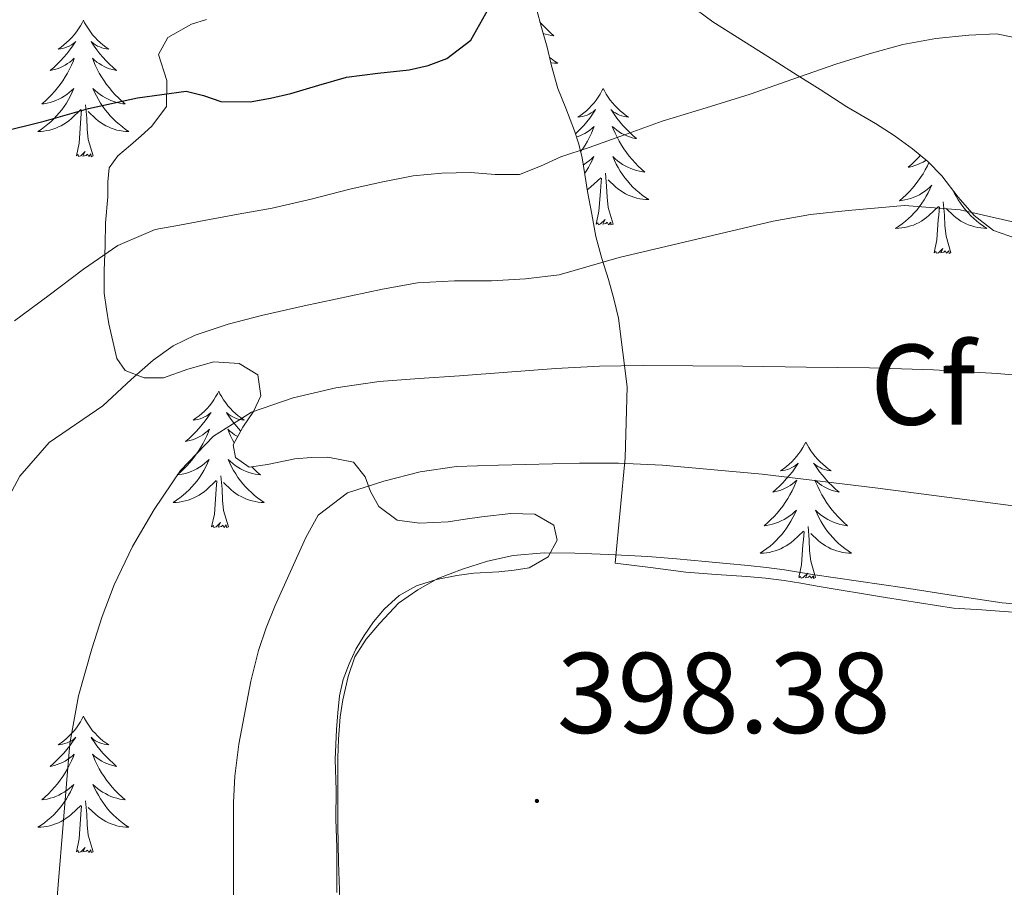
# Model space of a CAD drawing. Units: metres. Extents: x 607654 to 612155, y 4659464 to 4662503.
# Drawn here: x 608779 to 608865, y 4661125 to 4661201 of the extents above; entities that cross this region are included whole.
import ezdxf
from ezdxf.enums import TextEntityAlignment as Align

# ---------------------------------------------------------------- set-up
doc = ezdxf.new("R2010")
doc.units = ezdxf.units.M
doc.header["$MEASUREMENT"] = 0
for name, color, linetype, lineweight in [('Carátula', 7, 'Continuous', 5), ('Level 35', 92, 'Continuous', 0), ('Level 36', 19, 'Continuous', 40), ('Level 37', 92, 'Continuous', 0), ('Level 4', 36, 'Continuous', 30), ('Level 41', 19, 'Continuous', 0), ('Level 5', 36, 'Continuous', 0), ('Level 7', 1, 'Continuous', 0)]:
    doc.layers.add(name, color=color, linetype=linetype, lineweight=lineweight)
doc.styles.add('Arial', font='ARIAL.TTF', dxfattribs={"height": 0.2})

# ---------------------------------------------------------------- blocks, each defined once
blk = doc.blocks.new('5PATER')
at = {"layer": 'Carátula', "linetype": 'Continuous', "lineweight": 5}
h = blk.add_hatch(color=250, dxfattribs=at)
edge = h.paths.add_edge_path()
edge.add_ellipse((0, 0.01), major_axis=(-1.33, -1.34), ratio=0.999422, start_angle=0, end_angle=360)

msp = doc.modelspace()

# ---------------------------------------------------------------- linework, layer by layer
at = {"layer": 'Level 35', "color": 92, "linetype": 'Continuous', "lineweight": 0, "ltscale": 0.5}
for points in [[(608837.71, 4661202.63, 383.34), (608839.81, 4661201.07, 383.7), (608842.49, 4661199.37, 384.67), (608845.18, 4661197.67, 385.65), (608847.18, 4661196.41, 386.35), (608849.19, 4661195.14, 387.05), (608850.36, 4661194.39, 387.49), (608851.54, 4661193.65, 387.94), (608852.78, 4661192.91, 388.36), (608854.03, 4661192.19, 388.76), (608855.66, 4661191.14, 389.25), (608857.27, 4661189.98, 389.54), (608858.6, 4661188.86, 389.66), (608859.81, 4661187.61, 389.76), (608861.25, 4661185.74, 389.89)], [(608826.28, 4661195.25, 382.81), (608825.74, 4661197.21, 382.52), (608825.37, 4661198.84, 382.36), (608824.86, 4661200.57, 382.04), (608824.42, 4661202.19, 381.69)], [(608795.59, 4661201.27, 377.83), (608794.28, 4661200.85, 377.87), (608792.23, 4661199.7, 378.04), (608791.4, 4661198.22, 378.42), (608792.14, 4661195.95, 378.91), (608792.11, 4661193.67, 379.2), (608790.84, 4661191.95, 380.16), (608789.91, 4661191.11, 380.68), (608788.98, 4661190.28, 381.22), (608787.87, 4661189.36, 381.87), (608787.1, 4661188.31, 382.52), (608786.98, 4661187.07, 383.09), (608786.98, 4661185.78, 383.67), (608786.78, 4661183.49, 384.88), (608786.75, 4661181.51, 386.01), (608786.68, 4661179.35, 387.1), (608786.67, 4661177.37, 388.05), (608786.86, 4661175.96, 388.93), (608787.06, 4661174.68, 389.74), (608787.78, 4661171.64, 391.28), (608788.51, 4661170.61, 391.56), (608790.15, 4661169.96, 391.62), (608791.86, 4661169.95, 391.64), (608793.98, 4661170.71, 391.87), (608796.24, 4661171.35, 392.19), (608798.46, 4661171.21, 392.4), (608800.1, 4661170.23, 392.68), (608800.34, 4661168.4, 393.1), (608799.71, 4661167.02, 393.64), (608798.78, 4661165.64, 394.21), (608797.92, 4661164.11, 394.8), (608798.13, 4661162.99, 395.26), (608799.34, 4661162.15, 395.74), (608800.94, 4661162.38, 396.16), (608803.32, 4661162.88, 396.73), (608804.75, 4661163.01, 396.92), (608806.2, 4661163.03, 396.96), (608808.43, 4661162.6, 396.96), (608809.47, 4661161.31, 396.96), (608809.92, 4661160.04, 396.96)], [(608867.6, 4661149.37, 401.19), (608863.33, 4661149.69, 401.2), (608860.85, 4661149.83, 401.19), (608854.89, 4661150.78, 400.81), (608848.95, 4661151.77, 400.31), (608847.5, 4661152.01, 400.24), (608846.06, 4661152.25, 400.17), (608844.43, 4661152.46, 400.09), (608842.8, 4661152.61, 400.01), (608840.12, 4661152.78, 400.08), (608837.46, 4661152.99, 400.1), (608834.38, 4661153.38, 399.81), (608831.29, 4661153.77, 399.51), (608831.73, 4661158.37, 398.28), (608832.18, 4661162.96, 397.04), (608832.33, 4661169.17, 394.93), (608831.58, 4661175.16, 392.26), (608831.18, 4661176.87, 391.42), (608830.7, 4661178.55, 390.57), (608830.12, 4661180.38, 389.59), (608829.62, 4661182.3, 388.68), (608829.27, 4661184.27, 387.96), (608828.88, 4661186.24, 387.08), (608828.64, 4661187.72, 386.28), (608828.4, 4661189.19, 385.47), (608828.11, 4661190.37, 384.86), (608827.73, 4661191.55, 384.26), (608826.98, 4661193.52, 383.35), (608826.28, 4661195.25, 382.81)], [(608861.25, 4661185.74, 389.89), (608862.64, 4661184.15, 389.89), (608864.35, 4661182.82, 389.89), (608866.34, 4661182.12, 389.89)], [(608809.92, 4661160.04, 396.96), (608810.66, 4661158.71, 396.96), (608812.26, 4661157.51, 397.16), (608814.2, 4661157.26, 397.66), (608816.71, 4661157.39, 397.99), (608818.19, 4661157.61, 398.21), (608819.66, 4661157.82, 398.43), (608822.18, 4661158.1, 398.83), (608824.27, 4661158.04, 399.16), (608825.94, 4661157.08, 399.3), (608826.23, 4661155.77, 399.3), (608825.45, 4661154.31, 399.3), (608823.79, 4661153.37, 399.19), (608822.47, 4661153.15, 399.18), (608821.14, 4661153.01, 399.18), (608818.94, 4661152.88, 399.18), (608817.47, 4661152.68, 399.18), (608815.69, 4661152.33, 399.18), (608813.94, 4661151.78, 399.18), (608812.42, 4661150.93, 399.18), (608811.12, 4661149.74, 399.19), (608810.19, 4661148.64, 399.19), (608809.38, 4661147.46, 399.2), (608808.66, 4661146.25, 399.2), (608808.05, 4661144.98, 399.2), (608807.55, 4661143.6, 399.2), (608807.23, 4661142.17, 399.2), (608807.06, 4661140.7, 399.2), (608806.95, 4661139.22, 399.2), (608806.85, 4661136.61, 399.2), (608806.92, 4661133.94, 399.19), (608806.91, 4661131.39, 399.19), (608806.98, 4661128.93, 399.2), (608806.98, 4661125, 399.21)]]:
    msp.add_polyline3d(points, dxfattribs=at)
at = {"layer": 'Level 36', "color": 92, "linetype": 'Continuous', "lineweight": 0}
for points in [[(608784.85, 4661201.2, 0.01), (608784.74, 4661200.98, 0.01), (608784.59, 4661200.7, 0.01), (608784.42, 4661200.44, 0.01), (608784.24, 4661200.18, 0.01), (608784.04, 4661199.93, 0.01), (608783.84, 4661199.69, 0.01), (608783.62, 4661199.47, 0.01), (608783.39, 4661199.25, 0.01), (608783.15, 4661199.05, 0.01), (608782.9, 4661198.86, 0.01), (608782.64, 4661198.68, 0.01), (608782.84, 4661198.7, 0.01), (608783.04, 4661198.74, 0.01), (608783.24, 4661198.8, 0.01), (608783.43, 4661198.87, 0.01), (608783.62, 4661198.95, 0.01), (608783.8, 4661199.05, 0.01), (608783.98, 4661199.16, 0.01), (608784.18, 4661199.35, 0.01), (608784.14, 4661199.29, 0.01), (608783.91, 4661198.94, 0.01), (608783.67, 4661198.61, 0.01), (608783.41, 4661198.28, 0.01), (608783.14, 4661197.97, 0.01), (608782.86, 4661197.66, 0.01), (608782.57, 4661197.37, 0.01), (608782.27, 4661197.08, 0.01), (608781.96, 4661196.81, 0.01), (608782.08, 4661196.83, 0.01), (608782.33, 4661196.89, 0.01), (608782.57, 4661196.97, 0.01), (608782.8, 4661197.05, 0.01), (608783.04, 4661197.16, 0.01), (608783.26, 4661197.27, 0.01), (608783.47, 4661197.41, 0.01), (608783.68, 4661197.55, 0.01), (608783.88, 4661197.71, 0.01), (608784.06, 4661197.88, 0.01), (608783.98, 4661197.66, 0.01), (608783.82, 4661197.29, 0.01), (608783.65, 4661196.94, 0.01), (608783.46, 4661196.59, 0.01), (608783.26, 4661196.25, 0.01), (608783.05, 4661195.92, 0.01), (608782.83, 4661195.6, 0.01), (608782.59, 4661195.29, 0.01), (608782.34, 4661194.99, 0.01), (608782.07, 4661194.69, 0.01), (608781.8, 4661194.41, 0.01), (608781.51, 4661194.14, 0.01), (608781.21, 4661193.89, 0.01), (608781.41, 4661193.91, 0.01), (608781.68, 4661193.96, 0.01), (608781.94, 4661194.02, 0.01), (608782.2, 4661194.1, 0.01), (608782.45, 4661194.19, 0.01), (608782.7, 4661194.3, 0.01), (608782.94, 4661194.42, 0.01), (608783.18, 4661194.56, 0.01), (608783.4, 4661194.71, 0.01), (608783.62, 4661194.88, 0.01), (608783.82, 4661195.05, 0.01), (608784.02, 4661195.24, 0.01), (608783.88, 4661194.91, 0.01)], [(608784.85, 4661201.2, 0.01), (608784.96, 4661200.98, 0.01), (608785.12, 4661200.7, 0.01), (608785.29, 4661200.44, 0.01), (608785.47, 4661200.18, 0.01), (608785.66, 4661199.93, 0.01), (608785.87, 4661199.69, 0.01), (608786.09, 4661199.47, 0.01), (608786.32, 4661199.25, 0.01), (608786.56, 4661199.05, 0.01), (608786.81, 4661198.86, 0.01), (608787.07, 4661198.68, 0.01), (608786.87, 4661198.7, 0.01), (608786.67, 4661198.74, 0.01), (608786.47, 4661198.8, 0.01), (608786.28, 4661198.87, 0.01), (608786.09, 4661198.95, 0.01), (608785.9, 4661199.05, 0.01), (608785.73, 4661199.16, 0.01), (608785.53, 4661199.35, 0.01), (608785.57, 4661199.29, 0.01), (608785.8, 4661198.94, 0.01), (608786.04, 4661198.61, 0.01), (608786.3, 4661198.28, 0.01), (608786.56, 4661197.97, 0.01), (608786.84, 4661197.66, 0.01), (608787.14, 4661197.37, 0.01), (608787.44, 4661197.08, 0.01), (608787.75, 4661196.81, 0.01), (608787.63, 4661196.83, 0.01), (608787.38, 4661196.89, 0.01), (608787.14, 4661196.97, 0.01), (608786.9, 4661197.05, 0.01), (608786.67, 4661197.16, 0.01), (608786.45, 4661197.27, 0.01), (608786.23, 4661197.41, 0.01), (608786.03, 4661197.55, 0.01), (608785.83, 4661197.71, 0.01), (608785.64, 4661197.88, 0.01), (608785.73, 4661197.66, 0.01), (608785.89, 4661197.29, 0.01), (608786.06, 4661196.94, 0.01), (608786.24, 4661196.59, 0.01), (608786.44, 4661196.25, 0.01), (608786.66, 4661195.92, 0.01), (608786.88, 4661195.6, 0.01), (608787.12, 4661195.29, 0.01), (608787.37, 4661194.99, 0.01), (608787.64, 4661194.69, 0.01), (608787.91, 4661194.41, 0.01), (608788.2, 4661194.14, 0.01), (608788.5, 4661193.89, 0.01), (608788.3, 4661193.91, 0.01), (608788.03, 4661193.96, 0.01), (608787.77, 4661194.02, 0.01), (608787.51, 4661194.1, 0.01), (608787.26, 4661194.19, 0.01), (608787.01, 4661194.3, 0.01), (608786.77, 4661194.42, 0.01), (608786.53, 4661194.56, 0.01), (608786.31, 4661194.71, 0.01), (608786.09, 4661194.88, 0.01), (608785.88, 4661195.05, 0.01), (608785.69, 4661195.24, 0.01), (608785.83, 4661194.91, 0.01)], [(608824.73, 4661201.05, 0.01), (608824.81, 4661200.95, 0.01), (608825.08, 4661200.66, 0.01), (608825.35, 4661200.38, 0.01), (608825.64, 4661200.11, 0.01), (608825.94, 4661199.85, 0.01), (608825.74, 4661199.88, 0.01), (608825.47, 4661199.92, 0.01), (608825.21, 4661199.99, 0.01), (608825.02, 4661200.05, 0.01)], [(608825.57, 4661197.95, 0.01), (608825.7, 4661197.85, 0.01), (608825.99, 4661197.64, 0.01), (608826.28, 4661197.45, 0.01), (608826.01, 4661197.46, 0.01), (608825.75, 4661197.48, 0.01), (608825.67, 4661197.5, 0.01)], [(608783.884, 4661194.907, 0.01), (608783.724, 4661194.587, 0.01), (608783.554, 4661194.277, 0.01), (608783.374, 4661193.967, 0.01), (608783.174, 4661193.677, 0.01), (608782.964, 4661193.387, 0.01), (608782.744, 4661193.107, 0.01), (608782.504, 4661192.837, 0.01), (608782.264, 4661192.577, 0.01), (608782.004, 4661192.337, 0.01), (608781.734, 4661192.107, 0.01), (608781.454, 4661191.877, 0.01), (608781.164, 4661191.667, 0.01), (608780.874, 4661191.477, 0.01), (608781.144, 4661191.487, 0.01), (608781.404, 4661191.517, 0.01), (608781.664, 4661191.557, 0.01), (608781.924, 4661191.607, 0.01), (608782.184, 4661191.687, 0.01), (608782.434, 4661191.767, 0.01), (608782.674, 4661191.877, 0.01), (608782.914, 4661191.987, 0.01), (608783.144, 4661192.117, 0.01), (608783.364, 4661192.267, 0.01), (608783.584, 4661192.427, 0.01), (608783.784, 4661192.597, 0.01), (608784.634, 4661193.397, 0.01)], [(608785.834, 4661194.907, 0.01), (608785.994, 4661194.587, 0.01), (608786.164, 4661194.277, 0.01), (608786.344, 4661193.967, 0.01), (608786.544, 4661193.677, 0.01), (608786.744, 4661193.387, 0.01), (608786.974, 4661193.107, 0.01), (608787.204, 4661192.837, 0.01), (608787.453, 4661192.577, 0.01), (608787.713, 4661192.337, 0.01), (608787.983, 4661192.107, 0.01), (608788.263, 4661191.877, 0.01), (608788.543, 4661191.667, 0.01), (608788.833, 4661191.477, 0.01), (608788.573, 4661191.487, 0.01), (608788.313, 4661191.517, 0.01), (608788.043, 4661191.557, 0.01), (608787.783, 4661191.607, 0.01), (608787.533, 4661191.687, 0.01), (608787.283, 4661191.767, 0.01), (608787.043, 4661191.877, 0.01), (608786.803, 4661191.987, 0.01), (608786.573, 4661192.117, 0.01), (608786.353, 4661192.267, 0.01), (608786.134, 4661192.427, 0.01), (608785.934, 4661192.597, 0.01), (608785.274, 4661193.217, 0.01)], [(608830.26, 4661195.25, 0.01), (608830.14, 4661195.03, 0.01), (608829.99, 4661194.75, 0.01), (608829.82, 4661194.49, 0.01), (608829.64, 4661194.23, 0.01), (608829.45, 4661193.98, 0.01), (608829.24, 4661193.74, 0.01), (608829.02, 4661193.52, 0.01), (608828.79, 4661193.3, 0.01), (608828.55, 4661193.1, 0.01), (608828.3, 4661192.91, 0.01), (608828.04, 4661192.73, 0.01), (608828.24, 4661192.75, 0.01), (608828.44, 4661192.79, 0.01), (608828.64, 4661192.85, 0.01), (608828.84, 4661192.91, 0.01), (608829.02, 4661193, 0.01), (608829.2, 4661193.1, 0.01), (608829.38, 4661193.21, 0.01), (608829.58, 4661193.4, 0.01), (608829.54, 4661193.34, 0.01), (608829.31, 4661192.99, 0.01), (608829.07, 4661192.65, 0.01), (608828.81, 4661192.33, 0.01), (608828.55, 4661192.01, 0.01), (608828.27, 4661191.71, 0.01), (608827.97, 4661191.41, 0.01), (608827.82, 4661191.27, 0.01)], [(608830.26, 4661195.25, 0.01), (608830.37, 4661195.03, 0.01), (608830.52, 4661194.75, 0.01), (608830.69, 4661194.49, 0.01), (608830.87, 4661194.23, 0.01), (608831.07, 4661193.98, 0.01), (608831.27, 4661193.74, 0.01), (608831.49, 4661193.52, 0.01), (608831.72, 4661193.3, 0.01), (608831.96, 4661193.1, 0.01), (608832.21, 4661192.91, 0.01), (608832.47, 4661192.73, 0.01), (608832.27, 4661192.75, 0.01), (608832.07, 4661192.79, 0.01), (608831.87, 4661192.85, 0.01), (608831.68, 4661192.91, 0.01), (608831.49, 4661193, 0.01), (608831.31, 4661193.1, 0.01), (608831.13, 4661193.21, 0.01), (608830.93, 4661193.4, 0.01), (608830.97, 4661193.34, 0.01), (608831.2, 4661192.99, 0.01), (608831.44, 4661192.65, 0.01), (608831.7, 4661192.33, 0.01), (608831.97, 4661192.01, 0.01), (608832.25, 4661191.71, 0.01), (608832.54, 4661191.41, 0.01), (608832.84, 4661191.13, 0.01), (608833.15, 4661190.86, 0.01), (608833.03, 4661190.88, 0.01), (608832.78, 4661190.94, 0.01), (608832.54, 4661191.01, 0.01), (608832.31, 4661191.1, 0.01), (608832.08, 4661191.21, 0.01), (608831.85, 4661191.32, 0.01), (608831.64, 4661191.45, 0.01), (608831.43, 4661191.6, 0.01), (608831.23, 4661191.76, 0.01), (608831.04, 4661191.93, 0.01), (608831.13, 4661191.7, 0.01), (608831.29, 4661191.34, 0.01), (608831.46, 4661190.99, 0.01), (608831.64, 4661190.64, 0.01), (608831.84, 4661190.3, 0.01), (608832.06, 4661189.97, 0.01), (608832.28, 4661189.65, 0.01), (608832.52, 4661189.34, 0.01), (608832.77, 4661189.03, 0.01), (608833.04, 4661188.74, 0.01), (608833.31, 4661188.46, 0.01), (608833.6, 4661188.19, 0.01), (608833.9, 4661187.93, 0.01), (608833.7, 4661187.96, 0.01), (608833.43, 4661188.01, 0.01), (608833.17, 4661188.07, 0.01), (608832.91, 4661188.15, 0.01), (608832.66, 4661188.24, 0.01), (608832.41, 4661188.35, 0.01), (608832.17, 4661188.47, 0.01), (608831.93, 4661188.61, 0.01), (608831.71, 4661188.76, 0.01), (608831.49, 4661188.92, 0.01), (608831.29, 4661189.1, 0.01), (608831.09, 4661189.29, 0.01), (608831.23, 4661188.96, 0.01)], [(608785.7, 4661189.35, 0.01), (608785.28, 4661190.79, 0.01), (608785.18, 4661191.69, 0.01), (608785.14, 4661192.64, 0.01), (608785.04, 4661193.8, 0.01)], [(608784.24, 4661189.35, 0.01), (608784.48, 4661190.47, 0.01), (608784.59, 4661192.21, 0.01), (608784.64, 4661192.64, 0.01), (608784.7, 4661193.36, 0.01)], [(608827.91, 4661191, 0.01), (608827.97, 4661191.01, 0.01), (608828.21, 4661191.1, 0.01), (608828.44, 4661191.21, 0.01), (608828.66, 4661191.32, 0.01), (608828.88, 4661191.45, 0.01), (608829.08, 4661191.6, 0.01), (608829.28, 4661191.76, 0.01), (608829.47, 4661191.93, 0.01), (608829.38, 4661191.7, 0.01), (608829.22, 4661191.34, 0.01), (608829.05, 4661190.99, 0.01), (608828.87, 4661190.64, 0.01), (608828.67, 4661190.3, 0.01), (608828.46, 4661189.97, 0.01), (608828.28, 4661189.72, 0.01)], [(608785.7, 4661189.35, 0.01), (608785.53, 4661189.28, 0.01), (608785.51, 4661189.52, 0.01), (608785.32, 4661189.3, 0.01), (608785.2, 4661189.5, 0.01), (608785.08, 4661189.39, 0.01), (608784.81, 4661189.34, 0.01), (608785.01, 4661189.73, 0.01), (608784.62, 4661189.35, 0.01), (608784.43, 4661189.3, 0.01), (608784.39, 4661189.46, 0.01), (608784.24, 4661189.35, 0.01)], [(608828.5, 4661188.57, 0.01), (608828.58, 4661188.61, 0.01), (608828.8, 4661188.76, 0.01), (608829.02, 4661188.92, 0.01), (608829.22, 4661189.1, 0.01), (608829.42, 4661189.29, 0.01), (608829.28, 4661188.96, 0.01), (608829.12, 4661188.64, 0.01), (608828.96, 4661188.33, 0.01), (608828.77, 4661188.02, 0.01), (608828.63, 4661187.8, 0.01)], [(608831.232, 4661188.958, 0.01), (608831.392, 4661188.639, 0.01), (608831.562, 4661188.329, 0.01), (608831.742, 4661188.019, 0.01), (608831.942, 4661187.719, 0.01), (608832.152, 4661187.439, 0.01), (608832.372, 4661187.159, 0.01), (608832.602, 4661186.889, 0.01), (608832.852, 4661186.629, 0.01), (608833.112, 4661186.389, 0.01), (608833.382, 4661186.149, 0.01), (608833.662, 4661185.929, 0.01), (608833.952, 4661185.719, 0.01), (608834.242, 4661185.529, 0.01), (608833.972, 4661185.539, 0.01), (608833.712, 4661185.569, 0.01), (608833.452, 4661185.609, 0.01), (608833.192, 4661185.659, 0.01), (608832.932, 4661185.729, 0.01), (608832.682, 4661185.819, 0.01), (608832.442, 4661185.929, 0.01), (608832.202, 4661186.039, 0.01), (608831.972, 4661186.169, 0.01), (608831.752, 4661186.319, 0.01), (608831.542, 4661186.469, 0.01), (608831.332, 4661186.649, 0.01), (608830.672, 4661187.269, 0.01)], [(608858.7, 4661188.76, 0.01), (608858.57, 4661188.48, 0.01), (608858.38, 4661188.13, 0.01), (608858.18, 4661187.79, 0.01), (608857.97, 4661187.46, 0.01), (608857.74, 4661187.14, 0.01), (608857.5, 4661186.83, 0.01), (608857.25, 4661186.53, 0.01), (608856.99, 4661186.23, 0.01), (608856.71, 4661185.95, 0.01), (608856.43, 4661185.68, 0.01), (608856.13, 4661185.43, 0.01), (608856.33, 4661185.45, 0.01), (608856.59, 4661185.5, 0.01), (608856.86, 4661185.56, 0.01), (608857.12, 4661185.64, 0.01), (608857.37, 4661185.73, 0.01), (608857.62, 4661185.84, 0.01), (608857.86, 4661185.96, 0.01), (608858.09, 4661186.1, 0.01), (608858.32, 4661186.25, 0.01), (608858.53, 4661186.42, 0.01), (608858.74, 4661186.59, 0.01), (608858.94, 4661186.78, 0.01), (608858.79, 4661186.45, 0.01), (608858.64, 4661186.13, 0.01), (608858.47, 4661185.82, 0.01), (608858.29, 4661185.51, 0.01), (608858.09, 4661185.22, 0.01), (608857.88, 4661184.93, 0.01), (608857.66, 4661184.65, 0.01), (608857.42, 4661184.38, 0.01), (608857.18, 4661184.12, 0.01), (608856.92, 4661183.88, 0.01), (608856.65, 4661183.65, 0.01), (608856.37, 4661183.42, 0.01), (608856.08, 4661183.21, 0.01), (608855.79, 4661183.02, 0.01), (608856.06, 4661183.03, 0.01), (608856.32, 4661183.06, 0.01), (608856.58, 4661183.1, 0.01), (608856.84, 4661183.15, 0.01), (608857.1, 4661183.23, 0.01), (608857.34, 4661183.31, 0.01), (608857.59, 4661183.42, 0.01), (608857.83, 4661183.53, 0.01), (608858.06, 4661183.66, 0.01), (608858.28, 4661183.81, 0.01), (608858.49, 4661183.97, 0.01), (608858.7, 4661184.14, 0.01), (608859.54, 4661184.94, 0.01)], [(608857.96, 4661189.4, 0.01), (608857.78, 4661189.2, 0.01), (608857.49, 4661188.91, 0.01), (608857.19, 4661188.62, 0.01), (608856.87, 4661188.35, 0.01), (608857, 4661188.37, 0.01), (608857.24, 4661188.43, 0.01), (608857.48, 4661188.51, 0.01), (608857.72, 4661188.59, 0.01), (608857.95, 4661188.7, 0.01), (608858.18, 4661188.81, 0.01), (608858.39, 4661188.95, 0.01), (608858.45, 4661188.99, 0.01)], [(608831.11, 4661183.39, 0.01), (608830.68, 4661184.83, 0.01), (608830.59, 4661185.74, 0.01), (608830.54, 4661186.69, 0.01), (608830.44, 4661187.85, 0.01)], [(608828.86, 4661186.39, 0.01), (608828.98, 4661186.47, 0.01), (608829.18, 4661186.65, 0.01), (608830.03, 4661187.44, 0.01)], [(608829.64, 4661183.39, 0.01), (608829.88, 4661184.51, 0.01), (608830, 4661186.25, 0.01), (608830.04, 4661186.69, 0.01), (608830.11, 4661187.41, 0.01)], [(608860.83, 4661186.28, 0.01), (608860.9, 4661186.13, 0.01), (608861.07, 4661185.82, 0.01), (608861.26, 4661185.51, 0.01), (608861.45, 4661185.22, 0.01), (608861.66, 4661184.93, 0.01), (608861.88, 4661184.65, 0.01), (608862.12, 4661184.38, 0.01), (608862.37, 4661184.12, 0.01), (608862.62, 4661183.88, 0.01), (608862.89, 4661183.65, 0.01), (608863.17, 4661183.42, 0.01), (608863.46, 4661183.21, 0.01), (608863.75, 4661183.02, 0.01), (608863.49, 4661183.03, 0.01), (608863.22, 4661183.06, 0.01), (608862.96, 4661183.1, 0.01), (608862.7, 4661183.15, 0.01), (608862.45, 4661183.23, 0.01), (608862.2, 4661183.31, 0.01), (608861.95, 4661183.42, 0.01), (608861.72, 4661183.53, 0.01), (608861.48, 4661183.66, 0.01), (608861.26, 4661183.81, 0.01), (608861.05, 4661183.97, 0.01), (608860.85, 4661184.14, 0.01), (608860.19, 4661184.76, 0.01)], [(608860.62, 4661180.89, 0.01), (608860.19, 4661182.33, 0.01), (608860.1, 4661183.23, 0.01), (608860.06, 4661184.18, 0.01), (608859.95, 4661185.34, 0.01)], [(608859.15, 4661180.89, 0.01), (608859.4, 4661182.01, 0.01), (608859.51, 4661183.75, 0.01), (608859.56, 4661184.18, 0.01), (608859.62, 4661184.9, 0.01)], [(608831.11, 4661183.39, 0.01), (608830.93, 4661183.33, 0.01), (608830.91, 4661183.57, 0.01), (608830.72, 4661183.34, 0.01), (608830.6, 4661183.55, 0.01), (608830.48, 4661183.44, 0.01), (608830.21, 4661183.39, 0.01), (608830.41, 4661183.78, 0.01), (608830.02, 4661183.4, 0.01), (608829.84, 4661183.34, 0.01), (608829.79, 4661183.51, 0.01), (608829.64, 4661183.39, 0.01)], [(608860.62, 4661180.89, 0.01), (608860.45, 4661180.82, 0.01), (608860.43, 4661181.06, 0.01), (608860.24, 4661180.84, 0.01), (608860.12, 4661181.04, 0.01), (608860, 4661180.93, 0.01), (608859.73, 4661180.88, 0.01), (608859.92, 4661181.27, 0.01), (608859.54, 4661180.89, 0.01), (608859.35, 4661180.84, 0.01), (608859.31, 4661181, 0.01), (608859.15, 4661180.89, 0.01)], [(608796.67, 4661168.79, 0.01), (608796.56, 4661168.57, 0.01), (608796.4, 4661168.29, 0.01), (608796.24, 4661168.03, 0.01), (608796.06, 4661167.77, 0.01), (608795.86, 4661167.52, 0.01), (608795.65, 4661167.28, 0.01), (608795.44, 4661167.06, 0.01), (608795.2, 4661166.84, 0.01), (608794.96, 4661166.64, 0.01), (608794.71, 4661166.45, 0.01), (608794.45, 4661166.27, 0.01), (608794.65, 4661166.29, 0.01), (608794.86, 4661166.33, 0.01), (608795.06, 4661166.38, 0.01), (608795.25, 4661166.45, 0.01), (608795.44, 4661166.54, 0.01), (608795.62, 4661166.64, 0.01), (608795.79, 4661166.75, 0.01), (608796, 4661166.94, 0.01), (608795.96, 4661166.87, 0.01), (608795.73, 4661166.53, 0.01), (608795.48, 4661166.19, 0.01), (608795.23, 4661165.87, 0.01), (608794.96, 4661165.55, 0.01), (608794.68, 4661165.25, 0.01), (608794.39, 4661164.95, 0.01), (608794.09, 4661164.67, 0.01), (608793.77, 4661164.4, 0.01), (608793.9, 4661164.42, 0.01), (608794.14, 4661164.48, 0.01), (608794.38, 4661164.55, 0.01), (608794.62, 4661164.64, 0.01), (608794.85, 4661164.74, 0.01), (608795.08, 4661164.86, 0.01), (608795.29, 4661164.99, 0.01), (608795.5, 4661165.14, 0.01), (608795.7, 4661165.29, 0.01), (608795.88, 4661165.47, 0.01), (608795.79, 4661165.24, 0.01), (608795.64, 4661164.88, 0.01), (608795.47, 4661164.53, 0.01), (608795.28, 4661164.18, 0.01), (608795.08, 4661163.84, 0.01), (608794.87, 4661163.51, 0.01), (608794.64, 4661163.19, 0.01), (608794.4, 4661162.88, 0.01), (608794.15, 4661162.57, 0.01), (608793.89, 4661162.28, 0.01), (608793.61, 4661162, 0.01), (608793.33, 4661161.73, 0.01), (608793.03, 4661161.47, 0.01), (608793.23, 4661161.5, 0.01), (608793.49, 4661161.54, 0.01), (608793.76, 4661161.61, 0.01), (608794.02, 4661161.69, 0.01), (608794.27, 4661161.78, 0.01), (608794.52, 4661161.89, 0.01), (608794.76, 4661162.01, 0.01), (608794.99, 4661162.15, 0.01), (608795.22, 4661162.3, 0.01), (608795.43, 4661162.46, 0.01), (608795.64, 4661162.64, 0.01), (608795.84, 4661162.83, 0.01), (608795.69, 4661162.5, 0.01)], [(608796.67, 4661168.79, 0.01), (608796.78, 4661168.57, 0.01), (608796.94, 4661168.29, 0.01), (608797.1, 4661168.03, 0.01), (608797.29, 4661167.77, 0.01), (608797.48, 4661167.52, 0.01), (608797.69, 4661167.28, 0.01), (608797.91, 4661167.06, 0.01), (608798.14, 4661166.84, 0.01), (608798.38, 4661166.64, 0.01), (608798.63, 4661166.45, 0.01), (608798.89, 4661166.27, 0.01), (608798.69, 4661166.29, 0.01), (608798.49, 4661166.33, 0.01), (608798.29, 4661166.38, 0.01), (608798.09, 4661166.45, 0.01), (608797.9, 4661166.54, 0.01), (608797.72, 4661166.64, 0.01), (608797.55, 4661166.75, 0.01), (608797.34, 4661166.94, 0.01), (608797.38, 4661166.87, 0.01), (608797.61, 4661166.53, 0.01), (608797.86, 4661166.19, 0.01), (608798.11, 4661165.87, 0.01), (608798.38, 4661165.55, 0.01), (608798.6, 4661165.31, 0.01)], [(608798.33, 4661164.83, 0.01), (608798.27, 4661164.86, 0.01), (608798.05, 4661164.99, 0.01), (608797.84, 4661165.14, 0.01), (608797.65, 4661165.29, 0.01), (608797.46, 4661165.47, 0.01), (608797.55, 4661165.24, 0.01), (608797.7, 4661164.88, 0.01), (608797.88, 4661164.53, 0.01), (608798.01, 4661164.27, 0.01)], [(608847.95, 4661164.35, 0.01), (608847.84, 4661164.13, 0.01), (608847.69, 4661163.86, 0.01), (608847.52, 4661163.59, 0.01), (608847.34, 4661163.34, 0.01), (608847.14, 4661163.09, 0.01), (608846.94, 4661162.85, 0.01), (608846.72, 4661162.62, 0.01), (608846.49, 4661162.41, 0.01), (608846.25, 4661162.21, 0.01), (608846, 4661162.01, 0.01), (608845.74, 4661161.84, 0.01), (608845.94, 4661161.86, 0.01), (608846.14, 4661161.9, 0.01), (608846.34, 4661161.95, 0.01), (608846.53, 4661162.02, 0.01), (608846.72, 4661162.11, 0.01), (608846.9, 4661162.21, 0.01), (608847.08, 4661162.32, 0.01), (608847.28, 4661162.51, 0.01), (608847.24, 4661162.44, 0.01), (608847.01, 4661162.1, 0.01), (608846.77, 4661161.76, 0.01), (608846.51, 4661161.44, 0.01), (608846.24, 4661161.12, 0.01), (608845.96, 4661160.81, 0.01), (608845.67, 4661160.52, 0.01), (608845.37, 4661160.24, 0.01), (608845.06, 4661159.97, 0.01), (608845.18, 4661159.99, 0.01), (608845.43, 4661160.05, 0.01), (608845.67, 4661160.12, 0.01), (608845.9, 4661160.21, 0.01), (608846.14, 4661160.31, 0.01), (608846.36, 4661160.43, 0.01), (608846.57, 4661160.56, 0.01), (608846.78, 4661160.71, 0.01), (608846.98, 4661160.86, 0.01), (608847.16, 4661161.03, 0.01), (608847.08, 4661160.81, 0.01), (608846.92, 4661160.45, 0.01), (608846.75, 4661160.1, 0.01), (608846.56, 4661159.75, 0.01), (608846.36, 4661159.41, 0.01), (608846.15, 4661159.08, 0.01), (608845.93, 4661158.76, 0.01), (608845.69, 4661158.44, 0.01), (608845.44, 4661158.14, 0.01), (608845.17, 4661157.85, 0.01), (608844.9, 4661157.57, 0.01), (608844.61, 4661157.3, 0.01), (608844.31, 4661157.04, 0.01), (608844.51, 4661157.07, 0.01), (608844.78, 4661157.11, 0.01), (608845.04, 4661157.17, 0.01), (608845.3, 4661157.25, 0.01), (608845.55, 4661157.35, 0.01), (608845.8, 4661157.46, 0.01), (608846.04, 4661157.58, 0.01), (608846.28, 4661157.72, 0.01), (608846.5, 4661157.87, 0.01), (608846.72, 4661158.03, 0.01), (608846.92, 4661158.21, 0.01), (608847.12, 4661158.39, 0.01), (608846.98, 4661158.07, 0.01)], [(608847.95, 4661164.35, 0.01), (608848.06, 4661164.13, 0.01), (608848.22, 4661163.86, 0.01), (608848.39, 4661163.59, 0.01), (608848.57, 4661163.34, 0.01), (608848.76, 4661163.09, 0.01), (608848.97, 4661162.85, 0.01), (608849.19, 4661162.62, 0.01), (608849.42, 4661162.41, 0.01), (608849.66, 4661162.21, 0.01), (608849.91, 4661162.01, 0.01), (608850.17, 4661161.84, 0.01), (608849.97, 4661161.86, 0.01), (608849.77, 4661161.9, 0.01), (608849.57, 4661161.95, 0.01), (608849.38, 4661162.02, 0.01), (608849.19, 4661162.11, 0.01), (608849, 4661162.21, 0.01), (608848.83, 4661162.32, 0.01), (608848.63, 4661162.51, 0.01), (608848.67, 4661162.44, 0.01), (608848.9, 4661162.1, 0.01), (608849.14, 4661161.76, 0.01), (608849.4, 4661161.44, 0.01), (608849.66, 4661161.12, 0.01), (608849.94, 4661160.81, 0.01), (608850.24, 4661160.52, 0.01), (608850.54, 4661160.24, 0.01), (608850.85, 4661159.97, 0.01), (608850.73, 4661159.99, 0.01), (608850.48, 4661160.05, 0.01), (608850.24, 4661160.12, 0.01), (608850, 4661160.21, 0.01), (608849.77, 4661160.31, 0.01), (608849.55, 4661160.43, 0.01), (608849.33, 4661160.56, 0.01), (608849.13, 4661160.71, 0.01), (608848.93, 4661160.86, 0.01), (608848.74, 4661161.03, 0.01), (608848.83, 4661160.81, 0.01), (608848.99, 4661160.45, 0.01), (608849.16, 4661160.1, 0.01), (608849.34, 4661159.75, 0.01), (608849.54, 4661159.41, 0.01), (608849.76, 4661159.08, 0.01), (608849.98, 4661158.76, 0.01), (608850.22, 4661158.44, 0.01), (608850.47, 4661158.14, 0.01), (608850.74, 4661157.85, 0.01), (608851.01, 4661157.57, 0.01), (608851.3, 4661157.3, 0.01), (608851.6, 4661157.04, 0.01), (608851.4, 4661157.07, 0.01), (608851.13, 4661157.11, 0.01), (608850.87, 4661157.17, 0.01), (608850.61, 4661157.25, 0.01), (608850.36, 4661157.35, 0.01), (608850.11, 4661157.46, 0.01), (608849.87, 4661157.58, 0.01), (608849.63, 4661157.72, 0.01), (608849.41, 4661157.87, 0.01), (608849.19, 4661158.03, 0.01), (608848.98, 4661158.21, 0.01), (608848.79, 4661158.39, 0.01), (608848.93, 4661158.07, 0.01)], [(608799.55, 4661162.18, 0.01), (608799.73, 4661162, 0.01), (608800.02, 4661161.73, 0.01), (608800.31, 4661161.47, 0.01), (608800.12, 4661161.5, 0.01), (608799.85, 4661161.54, 0.01), (608799.59, 4661161.61, 0.01), (608799.33, 4661161.69, 0.01), (608799.07, 4661161.78, 0.01), (608798.82, 4661161.89, 0.01), (608798.58, 4661162.01, 0.01), (608798.35, 4661162.15, 0.01), (608798.12, 4661162.3, 0.01), (608797.91, 4661162.46, 0.01), (608797.7, 4661162.64, 0.01), (608797.51, 4661162.83, 0.01), (608797.65, 4661162.5, 0.01), (608797.8, 4661162.18, 0.01), (608797.97, 4661161.87, 0.01), (608798.16, 4661161.56, 0.01), (608798.35, 4661161.26, 0.01), (608798.56, 4661160.97, 0.01), (608798.78, 4661160.7, 0.01), (608799.02, 4661160.43, 0.01), (608799.27, 4661160.17, 0.01), (608799.52, 4661159.93, 0.01), (608799.79, 4661159.69, 0.01), (608800.07, 4661159.47, 0.01), (608800.36, 4661159.26, 0.01), (608800.65, 4661159.07, 0.01), (608800.39, 4661159.08, 0.01), (608800.12, 4661159.1, 0.01), (608799.86, 4661159.15, 0.01), (608799.6, 4661159.2, 0.01), (608799.35, 4661159.27, 0.01), (608799.1, 4661159.36, 0.01), (608798.85, 4661159.46, 0.01), (608798.62, 4661159.58, 0.01), (608798.38, 4661159.71, 0.01), (608798.16, 4661159.86, 0.01), (608797.95, 4661160.01, 0.01), (608797.75, 4661160.18, 0.01), (608797.09, 4661160.8, 0.01)], [(608795.691, 4661162.5, 0.01), (608795.541, 4661162.18, 0.01), (608795.371, 4661161.87, 0.01), (608795.191, 4661161.56, 0.01), (608794.991, 4661161.26, 0.01), (608794.781, 4661160.97, 0.01), (608794.561, 4661160.7, 0.01), (608794.321, 4661160.43, 0.01), (608794.081, 4661160.17, 0.01), (608793.821, 4661159.93, 0.01), (608793.551, 4661159.69, 0.01), (608793.271, 4661159.47, 0.01), (608792.981, 4661159.26, 0.01), (608792.691, 4661159.07, 0.01), (608792.961, 4661159.08, 0.01), (608793.221, 4661159.1, 0.01), (608793.481, 4661159.15, 0.01), (608793.741, 4661159.2, 0.01), (608794.001, 4661159.27, 0.01), (608794.241, 4661159.36, 0.01), (608794.491, 4661159.46, 0.01), (608794.731, 4661159.58, 0.01), (608794.961, 4661159.71, 0.01), (608795.181, 4661159.86, 0.01), (608795.391, 4661160.01, 0.01), (608795.601, 4661160.18, 0.01), (608796.441, 4661160.98, 0.01)], [(608797.52, 4661156.93, 0.01), (608797.09, 4661158.37, 0.01), (608797, 4661159.28, 0.01), (608796.96, 4661160.23, 0.01), (608796.85, 4661161.39, 0.01)], [(608796.05, 4661156.93, 0.01), (608796.3, 4661158.05, 0.01), (608796.41, 4661159.79, 0.01), (608796.46, 4661160.23, 0.01), (608796.52, 4661160.95, 0.01)], [(608846.979, 4661158.071, 0.01), (608846.819, 4661157.751, 0.01), (608846.649, 4661157.431, 0.01), (608846.469, 4661157.132, 0.01), (608846.269, 4661156.832, 0.01), (608846.059, 4661156.542, 0.01), (608845.839, 4661156.272, 0.01), (608845.599, 4661156.002, 0.01), (608845.359, 4661155.742, 0.01), (608845.099, 4661155.492, 0.01), (608844.829, 4661155.262, 0.01), (608844.549, 4661155.042, 0.01), (608844.259, 4661154.832, 0.01), (608843.969, 4661154.642, 0.01), (608844.239, 4661154.652, 0.01), (608844.499, 4661154.672, 0.01), (608844.759, 4661154.712, 0.01), (608845.019, 4661154.772, 0.01), (608845.279, 4661154.842, 0.01), (608845.529, 4661154.932, 0.01), (608845.769, 4661155.032, 0.01), (608846.009, 4661155.152, 0.01), (608846.239, 4661155.282, 0.01), (608846.459, 4661155.422, 0.01), (608846.679, 4661155.582, 0.01), (608846.879, 4661155.752, 0.01), (608847.729, 4661156.552, 0.01)], [(608848.929, 4661158.071, 0.01), (608849.089, 4661157.752, 0.01), (608849.259, 4661157.432, 0.01), (608849.439, 4661157.132, 0.01), (608849.639, 4661156.832, 0.01), (608849.839, 4661156.542, 0.01), (608850.069, 4661156.272, 0.01), (608850.299, 4661156.002, 0.01), (608850.549, 4661155.742, 0.01), (608850.809, 4661155.492, 0.01), (608851.079, 4661155.262, 0.01), (608851.359, 4661155.042, 0.01), (608851.639, 4661154.832, 0.01), (608851.929, 4661154.642, 0.01), (608851.669, 4661154.652, 0.01), (608851.409, 4661154.672, 0.01), (608851.139, 4661154.712, 0.01), (608850.879, 4661154.772, 0.01), (608850.629, 4661154.842, 0.01), (608850.379, 4661154.932, 0.01), (608850.139, 4661155.032, 0.01), (608849.899, 4661155.152, 0.01), (608849.669, 4661155.282, 0.01), (608849.449, 4661155.422, 0.01), (608849.229, 4661155.582, 0.01), (608849.029, 4661155.752, 0.01), (608848.369, 4661156.372, 0.01)], [(608797.52, 4661156.93, 0.01), (608797.35, 4661156.87, 0.01), (608797.33, 4661157.11, 0.01), (608797.14, 4661156.88, 0.01), (608797.02, 4661157.09, 0.01), (608796.9, 4661156.98, 0.01), (608796.63, 4661156.92, 0.01), (608796.82, 4661157.32, 0.01), (608796.44, 4661156.94, 0.01), (608796.25, 4661156.88, 0.01), (608796.21, 4661157.05, 0.01), (608796.05, 4661156.93, 0.01)], [(608848.8, 4661152.5, 0.01), (608848.38, 4661153.94, 0.01), (608848.28, 4661154.85, 0.01), (608848.24, 4661155.79, 0.01), (608848.14, 4661156.96, 0.01)], [(608847.34, 4661152.5, 0.01), (608847.58, 4661153.62, 0.01), (608847.69, 4661155.36, 0.01), (608847.74, 4661155.79, 0.01), (608847.8, 4661156.52, 0.01)], [(608807.99, 4661143.85, 398.54), (608808.55, 4661145.58, 398.54), (608809.56, 4661147.12, 398.54), (608810.75, 4661148.52, 398.54), (608812.38, 4661150.27, 398.54), (608814.06, 4661151.43, 398.54), (608815.81, 4661152.43, 398.54), (608817.97, 4661153.25, 398.53), (608820.15, 4661153.95, 398.41), (608822.38, 4661154.45, 398.26), (608825.08, 4661154.67, 398.13), (608827.77, 4661154.65, 398.04), (608829.25, 4661154.58, 398.03), (608830.72, 4661154.51, 398.02), (608832.43, 4661154.43, 397.96), (608834.14, 4661154.34, 397.9), (608836.65, 4661154.14, 397.82), (608839.15, 4661153.91, 397.79), (608841.03, 4661153.74, 397.79), (608842.9, 4661153.56, 397.79), (608844.5, 4661153.39, 397.79), (608846.08, 4661153.18, 397.79), (608848.54, 4661152.77, 397.72), (608852.55, 4661152.19, 397.49), (608856.56, 4661151.61, 397.29), (608860.83, 4661150.94, 397.14), (608865.1, 4661150.31, 397), (608872.83, 4661149.62, 396.76)], [(608848.8, 4661152.5, 0.01), (608848.63, 4661152.43, 0.01), (608848.61, 4661152.67, 0.01), (608848.42, 4661152.45, 0.01), (608848.3, 4661152.65, 0.01), (608848.18, 4661152.55, 0.01), (608847.91, 4661152.49, 0.01), (608848.11, 4661152.89, 0.01), (608847.72, 4661152.51, 0.01), (608847.53, 4661152.45, 0.01), (608847.49, 4661152.61, 0.01), (608847.34, 4661152.5, 0.01)], [(608807.258, 4661124.373, 398.2), (608807.199, 4661126.013, 398.22), (608807.129, 4661127.643, 398.24), (608807.089, 4661129.243, 398.28), (608807.069, 4661130.853, 398.33), (608807.079, 4661133.233, 398.37), (608807.069, 4661134.893, 398.47), (608807.079, 4661136.772, 398.54), (608807.139, 4661138.392, 398.54), (608807.29, 4661140.342, 398.54), (608807.52, 4661141.832, 398.54), (608807.99, 4661143.852, 398.54)], [(608784.85, 4661140.4, 0.01), (608784.74, 4661140.18, 0.01), (608784.59, 4661139.91, 0.01), (608784.42, 4661139.64, 0.01), (608784.24, 4661139.38, 0.01), (608784.04, 4661139.13, 0.01), (608783.84, 4661138.9, 0.01), (608783.62, 4661138.67, 0.01), (608783.39, 4661138.45, 0.01), (608783.15, 4661138.25, 0.01), (608782.9, 4661138.06, 0.01), (608782.64, 4661137.88, 0.01), (608782.84, 4661137.91, 0.01), (608783.04, 4661137.94, 0.01), (608783.24, 4661138, 0.01), (608783.43, 4661138.07, 0.01), (608783.62, 4661138.15, 0.01), (608783.8, 4661138.25, 0.01), (608783.98, 4661138.36, 0.01), (608784.18, 4661138.55, 0.01), (608784.14, 4661138.49, 0.01), (608783.91, 4661138.15, 0.01), (608783.67, 4661137.81, 0.01), (608783.41, 4661137.48, 0.01), (608783.14, 4661137.17, 0.01), (608782.86, 4661136.86, 0.01), (608782.57, 4661136.57, 0.01), (608782.27, 4661136.29, 0.01), (608781.96, 4661136.01, 0.01), (608782.08, 4661136.04, 0.01), (608782.33, 4661136.09, 0.01), (608782.57, 4661136.17, 0.01), (608782.8, 4661136.26, 0.01), (608783.04, 4661136.36, 0.01), (608783.26, 4661136.48, 0.01), (608783.47, 4661136.61, 0.01), (608783.68, 4661136.75, 0.01), (608783.88, 4661136.91, 0.01), (608784.06, 4661137.08, 0.01), (608783.98, 4661136.86, 0.01), (608783.82, 4661136.5, 0.01), (608783.65, 4661136.14, 0.01), (608783.46, 4661135.8, 0.01), (608783.26, 4661135.46, 0.01), (608783.05, 4661135.13, 0.01), (608782.83, 4661134.8, 0.01), (608782.59, 4661134.49, 0.01), (608782.34, 4661134.19, 0.01), (608782.07, 4661133.9, 0.01), (608781.8, 4661133.61, 0.01), (608781.51, 4661133.35, 0.01), (608781.21, 4661133.09, 0.01), (608781.41, 4661133.11, 0.01), (608781.68, 4661133.16, 0.01), (608781.94, 4661133.22, 0.01), (608782.2, 4661133.3, 0.01), (608782.45, 4661133.39, 0.01), (608782.7, 4661133.5, 0.01), (608782.94, 4661133.63, 0.01), (608783.18, 4661133.76, 0.01), (608783.4, 4661133.91, 0.01), (608783.62, 4661134.08, 0.01), (608783.82, 4661134.25, 0.01), (608784.02, 4661134.44, 0.01), (608783.88, 4661134.11, 0.01)], [(608784.85, 4661140.4, 0.01), (608784.96, 4661140.18, 0.01), (608785.12, 4661139.91, 0.01), (608785.29, 4661139.64, 0.01), (608785.47, 4661139.38, 0.01), (608785.66, 4661139.13, 0.01), (608785.87, 4661138.9, 0.01), (608786.09, 4661138.67, 0.01), (608786.32, 4661138.45, 0.01), (608786.56, 4661138.25, 0.01), (608786.81, 4661138.06, 0.01), (608787.07, 4661137.88, 0.01), (608786.87, 4661137.91, 0.01), (608786.67, 4661137.94, 0.01), (608786.47, 4661138, 0.01), (608786.28, 4661138.07, 0.01), (608786.09, 4661138.15, 0.01), (608785.9, 4661138.25, 0.01), (608785.73, 4661138.36, 0.01), (608785.53, 4661138.55, 0.01), (608785.57, 4661138.49, 0.01), (608785.8, 4661138.15, 0.01), (608786.04, 4661137.81, 0.01), (608786.3, 4661137.48, 0.01), (608786.56, 4661137.17, 0.01), (608786.84, 4661136.86, 0.01), (608787.14, 4661136.57, 0.01), (608787.44, 4661136.29, 0.01), (608787.75, 4661136.01, 0.01), (608787.63, 4661136.04, 0.01), (608787.38, 4661136.09, 0.01), (608787.14, 4661136.17, 0.01), (608786.9, 4661136.26, 0.01), (608786.67, 4661136.36, 0.01), (608786.45, 4661136.48, 0.01), (608786.23, 4661136.61, 0.01), (608786.03, 4661136.75, 0.01), (608785.83, 4661136.91, 0.01), (608785.64, 4661137.08, 0.01), (608785.73, 4661136.86, 0.01), (608785.89, 4661136.5, 0.01), (608786.06, 4661136.14, 0.01), (608786.24, 4661135.8, 0.01), (608786.44, 4661135.46, 0.01), (608786.66, 4661135.13, 0.01), (608786.88, 4661134.8, 0.01), (608787.12, 4661134.49, 0.01), (608787.37, 4661134.19, 0.01), (608787.64, 4661133.9, 0.01), (608787.91, 4661133.61, 0.01), (608788.2, 4661133.35, 0.01), (608788.5, 4661133.09, 0.01), (608788.3, 4661133.11, 0.01), (608788.03, 4661133.16, 0.01), (608787.77, 4661133.22, 0.01), (608787.51, 4661133.3, 0.01), (608787.26, 4661133.39, 0.01), (608787.01, 4661133.5, 0.01), (608786.77, 4661133.63, 0.01), (608786.53, 4661133.76, 0.01), (608786.31, 4661133.91, 0.01), (608786.09, 4661134.08, 0.01), (608785.88, 4661134.25, 0.01), (608785.69, 4661134.44, 0.01), (608785.83, 4661134.11, 0.01)], [(608783.88, 4661134.112, 0.01), (608783.72, 4661133.792, 0.01), (608783.55, 4661133.482, 0.01), (608783.37, 4661133.172, 0.01), (608783.17, 4661132.882, 0.01), (608782.96, 4661132.592, 0.01), (608782.74, 4661132.312, 0.01), (608782.5, 4661132.042, 0.01), (608782.26, 4661131.792, 0.01), (608782, 4661131.542, 0.01), (608781.73, 4661131.312, 0.01), (608781.45, 4661131.092, 0.01), (608781.16, 4661130.882, 0.01), (608780.87, 4661130.692, 0.01), (608781.14, 4661130.692, 0.01), (608781.4, 4661130.722, 0.01), (608781.66, 4661130.762, 0.01), (608781.92, 4661130.822, 0.01), (608782.18, 4661130.892, 0.01), (608782.43, 4661130.982, 0.01), (608782.67, 4661131.082, 0.01), (608782.91, 4661131.192, 0.01), (608783.14, 4661131.332, 0.01), (608783.36, 4661131.472, 0.01), (608783.58, 4661131.632, 0.01), (608783.78, 4661131.802, 0.01), (608784.63, 4661132.602, 0.01)], [(608785.83, 4661134.112, 0.01), (608785.99, 4661133.792, 0.01), (608786.16, 4661133.482, 0.01), (608786.34, 4661133.172, 0.01), (608786.54, 4661132.882, 0.01), (608786.74, 4661132.592, 0.01), (608786.97, 4661132.312, 0.01), (608787.2, 4661132.042, 0.01), (608787.45, 4661131.792, 0.01), (608787.71, 4661131.542, 0.01), (608787.979, 4661131.312, 0.01), (608788.259, 4661131.092, 0.01), (608788.539, 4661130.882, 0.01), (608788.829, 4661130.692, 0.01), (608788.569, 4661130.692, 0.01), (608788.309, 4661130.722, 0.01), (608788.039, 4661130.762, 0.01), (608787.779, 4661130.822, 0.01), (608787.529, 4661130.892, 0.01), (608787.279, 4661130.982, 0.01), (608787.04, 4661131.082, 0.01), (608786.8, 4661131.192, 0.01), (608786.57, 4661131.332, 0.01), (608786.35, 4661131.472, 0.01), (608786.13, 4661131.632, 0.01), (608785.93, 4661131.802, 0.01), (608785.27, 4661132.422, 0.01)], [(608785.7, 4661128.55, 0.01), (608785.28, 4661129.99, 0.01), (608785.18, 4661130.89, 0.01), (608785.14, 4661131.84, 0.01), (608785.04, 4661133.01, 0.01)], [(608784.24, 4661128.55, 0.01), (608784.48, 4661129.67, 0.01), (608784.59, 4661131.41, 0.01), (608784.64, 4661131.84, 0.01), (608784.7, 4661132.57, 0.01)], [(608785.7, 4661128.55, 0.01), (608785.53, 4661128.48, 0.01), (608785.51, 4661128.72, 0.01), (608785.32, 4661128.5, 0.01), (608785.2, 4661128.7, 0.01), (608785.08, 4661128.59, 0.01), (608784.81, 4661128.54, 0.01), (608785.01, 4661128.93, 0.01), (608784.62, 4661128.55, 0.01), (608784.43, 4661128.5, 0.01), (608784.39, 4661128.66, 0.01), (608784.24, 4661128.55, 0.01)]]:
    msp.add_polyline3d(points, dxfattribs=at)
at = {"layer": 'Level 4', "color": 36, "linetype": 'Continuous', "lineweight": 30}
msp.add_polyline3d([(608777.524, 4661191.417, 375.01), (608781.424, 4661192.387, 375.01), (608785.304, 4661193.487, 375.01), (608789.574, 4661194.427, 375.01), (608793.833, 4661195.007, 375.01), (608795.343, 4661194.617, 375.01), (608796.863, 4661194.097, 375.01), (608799.413, 4661194.077, 375.01), (608801.203, 4661194.397, 375.01), (608802.983, 4661194.807, 375.01), (608805.413, 4661195.527, 375.01), (608807.843, 4661196.217, 375.01), (608810.553, 4661196.577, 375.01), (608813.293, 4661196.857, 375.01), (608814.973, 4661197.257, 375.01), (608816.603, 4661197.867, 375.01), (608818.683, 4661199.457, 375.01), (608819.483, 4661200.857, 375.01), (608820.253, 4661202.247, 375.01)], dxfattribs=at)
at = {"layer": 'Level 5', "color": 36, "linetype": 'Continuous', "lineweight": 0}
for points in [[(608778.85, 4661174.95, 380.01), (608781.87, 4661177.18, 380.01), (608784.87, 4661179.45, 380.01), (608787.86, 4661181.52, 380.01), (608791.12, 4661182.91, 380.01), (608793.26, 4661183.31, 380.01), (608795.39, 4661183.71, 380.01), (608798.37, 4661184.25, 380.01), (608801.34, 4661184.79, 380.01), (608804.74, 4661185.58, 380.01), (608808.12, 4661186.43, 380.01), (608810.87, 4661187.05, 380.01), (608813.65, 4661187.6, 380.01), (608816.16, 4661187.84, 380.01), (608818.67, 4661187.9, 380.01), (608820.8, 4661187.72, 380.01), (608822.94, 4661187.73, 380.01), (608824.77, 4661188.44, 380.01), (608826.55, 4661189.27, 380.01), (608829.03, 4661190.09, 380.01), (608832.21, 4661191.23, 380.01), (608835.4, 4661192.37, 380.01), (608839.24, 4661193.56, 380.01), (608843.09, 4661194.74, 380.01), (608846.82, 4661196.04, 380.01), (608850.56, 4661197.35, 380.01), (608853.47, 4661198.27, 380.01), (608856.43, 4661199.09, 380.01), (608859.29, 4661199.62, 380.01), (608862.17, 4661199.91, 380.01), (608864.592, 4661200.018, 380.01), (608867.002, 4661199.528, 380.01)], [(608777.39, 4661157.81, 385.01), (608779.31, 4661161.36, 385.01), (608781.85, 4661164.32, 385.01), (608786.55, 4661167.5, 385.01), (608789.03, 4661169.82, 385.01), (608790.96, 4661171.49, 385.01), (608792.7, 4661172.75, 385.01), (608794.62, 4661173.69, 385.01), (608797.49, 4661174.66, 385.01), (608800.4, 4661175.41, 385.01), (608804.14, 4661176.24, 385.01), (608810.962, 4661177.699, 385.01), (608814.042, 4661178.259, 385.01), (608817.262, 4661178.419, 385.01), (608820.502, 4661178.429, 385.01), (608823.462, 4661178.599, 385.01), (608826.401, 4661178.969, 385.01), (608831.651, 4661180.469, 385.01), (608845.101, 4661183.639, 385.01), (608848.351, 4661184.219, 385.01), (608851.641, 4661184.589, 385.01), (608856.551, 4661185.009, 385.01), (608861.421, 4661184.639, 385.01), (608880.03, 4661180.39, 385.01)], [(608791.03, 4661158.46, 390.01), (608793.33, 4661161.85, 390.01), (608796.21, 4661164.85, 390.01), (608799.52, 4661166.95, 390.01), (608803.16, 4661168.22, 390.01), (608806.9, 4661169.09, 390.01), (608810.68, 4661169.63, 390.01), (608814.19, 4661169.89, 390.01), (608817.7, 4661170.14, 390.01), (608821.9, 4661170.45, 390.01), (608826.11, 4661170.77, 390.01), (608829.92, 4661170.98, 390.01), (608833.73, 4661171.05, 390.01), (608838.09, 4661171.01, 390.01), (608842.44, 4661170.97, 390.01), (608847.98, 4661170.9, 390.01), (608853.51, 4661170.83, 390.01), (608859.09, 4661170.66, 390.01), (608864.66, 4661170.35, 390.01), (608868.94, 4661169.97, 390.01)], [(608797.959, 4661124.423, 395.01), (608797.969, 4661132.843, 395.01), (608798.069, 4661135.152, 395.01), (608798.42, 4661137.962, 395.01), (608799.48, 4661143.452, 395.01), (608800.14, 4661146.131, 395.01), (608800.81, 4661148.121, 395.01), (608801.6, 4661150.061, 395.01), (608804.271, 4661156.011, 395.01), (608805.361, 4661157.951, 395.01), (608807.921, 4661159.92, 395.01), (608811.101, 4661160.94, 395.01), (608814.261, 4661161.75, 395.01), (608817.451, 4661162.2, 395.01), (608821.111, 4661162.341, 395.01), (608828.19, 4661162.491, 395.01), (608831.6, 4661162.501, 395.01), (608835.43, 4661162.331, 395.01), (608844.14, 4661161.531, 395.01), (608854.009, 4661160.351, 395.01), (608868.969, 4661158.392, 395.01)], [(608779.006, 4661073.987, 390.01), (608779.666, 4661077.077, 390.01), (608780.256, 4661080.186, 390.01), (608780.677, 4661083.326, 390.01), (608781.307, 4661092.755, 390.01), (608781.848, 4661102.195, 390.01), (608782.248, 4661106.304, 390.01), (608782.638, 4661110.414, 390.01), (608782.399, 4661115.394, 390.01), (608782.199, 4661120.363, 390.01), (608782.639, 4661125.663, 390.01), (608783.08, 4661130.962, 390.01), (608783.37, 4661134.482, 390.01), (608783.67, 4661138.002, 390.01), (608784.42, 4661142.181, 390.01), (608785.591, 4661146.291, 390.01), (608786.481, 4661149.101, 390.01), (608787.531, 4661151.861, 390.01), (608789.151, 4661155.22, 390.01), (608791.031, 4661158.46, 390.01)]]:
    msp.add_polyline3d(points, dxfattribs=at)

# ---------------------------------------------------------------- block references
at = {"layer": 'Level 7', "color": 19, "linetype": 'Continuous', "lineweight": 0, "xscale": 0.09999983015004542, "yscale": 0.09999983015004542}
msp.add_blockref('5PATER', (608824.46, 4661132.99, 398.39), dxfattribs=at)

# ---------------------------------------------------------------- texts
at = {"layer": 'Level 37', "color": 92, "linetype": 'Continuous', "lineweight": 0, "style": 'Arial'}
msp.add_text('Cf', height=7, dxfattribs=at).set_placement((608858.165, 4661169.36, 390.67), align=Align.MIDDLE_CENTER)
at = {"layer": 'Level 41', "color": 19, "linetype": 'Continuous', "lineweight": 0, "style": 'Arial'}
msp.add_text('398.38', height=7, dxfattribs=at).set_placement((608826.2, 4661136.74, 398.39), align=Align.BOTTOM_LEFT)

doc.saveas('drawing.dxf')
